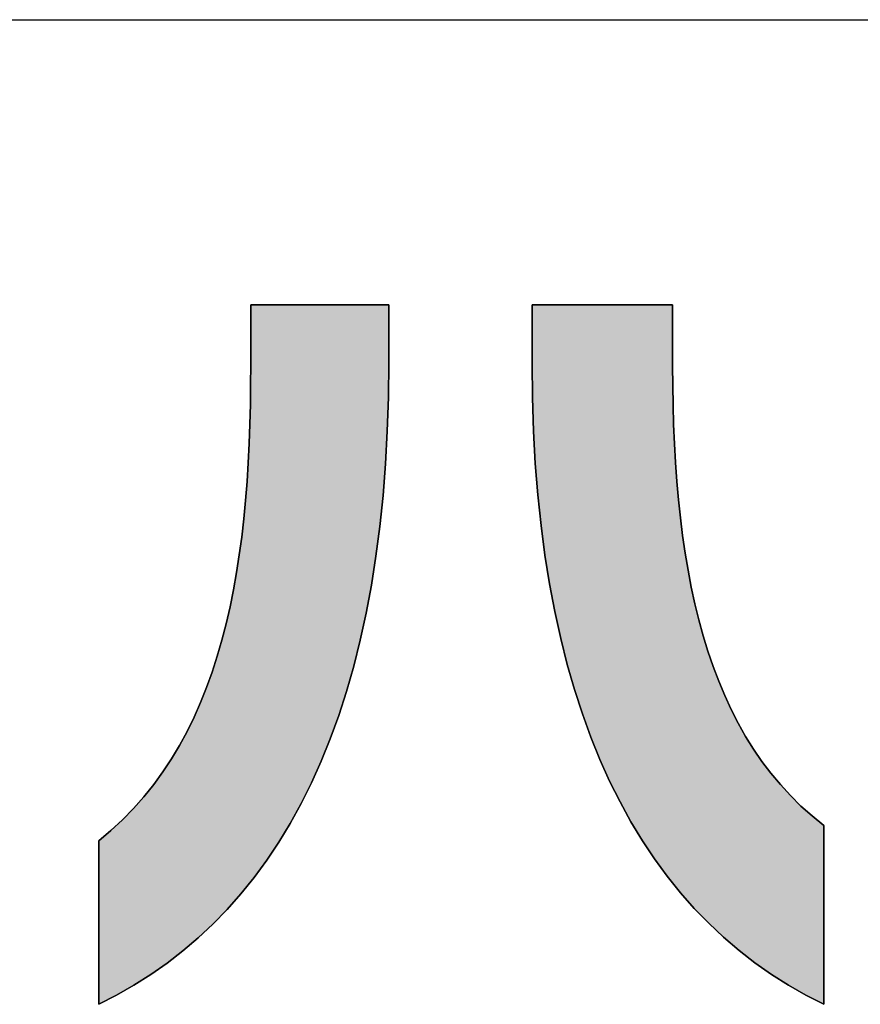
# Model space of a CAD drawing. Extents: x 36 to 812, y 11 to 579.
# Drawn here: x 350 to 364, y 11 to 27 of the extents above; entities that cross this region are included whole.
import ezdxf

# ---------------------------------------------------------------- set-up
doc = ezdxf.new("R2010")
doc.units = 0
doc.header["$LTSCALE"] = 0.5
doc.layers.get('0').update_dxf_attribs({"linetype": 'CONTINUOUS'})
doc.layers.add('1', color=7, linetype='CONTINUOUS')
doc.layers.add('2', color=134, linetype='CONTINUOUS')

# ---------------------------------------------------------------- blocks, each defined once
blk = doc.blocks.new('*G16')
at = {"layer": '1', "color": 7, "linetype": 'CONTINUOUS'}
blk.add_line((35.574, 27.051), (805.574, 27.051), dxfattribs=at)
blk = doc.blocks.new('*G19')
at = {"layer": '2', "color": 134, "linetype": 'CONTINUOUS'}
for points in [[(351.394, 11.082), (351.394, 11.091), (351.394, 11.116), (351.394, 11.156), (351.394, 11.211), (351.394, 11.278), (351.394, 11.358), (351.394, 11.448), (351.394, 11.547), (351.394, 11.654), (351.394, 11.769), (351.394, 11.89), (351.394, 12.015), (351.394, 12.143), (351.394, 12.275), (351.394, 12.407), (351.394, 12.539), (351.394, 12.67), (351.394, 12.799), (351.394, 12.924), (351.394, 13.045), (351.394, 13.159), (351.394, 13.267), (351.394, 13.366), (351.394, 13.456), (351.394, 13.535), (351.394, 13.603), (351.394, 13.657), (351.394, 13.698), (351.394, 13.723), (351.394, 13.731), (351.593, 13.899), (351.781, 14.075), (351.959, 14.258), (352.127, 14.449), (352.286, 14.646), (352.435, 14.851), (352.575, 15.063), (352.705, 15.282), (352.827, 15.507), (352.941, 15.739), (353.047, 15.977), (353.144, 16.221), (353.234, 16.471), (353.317, 16.726), (353.393, 16.988), (353.461, 17.254), (353.524, 17.526), (353.58, 17.803), (353.63, 18.084), (353.674, 18.37), (353.713, 18.661), (353.746, 18.956), (353.775, 19.255), (353.799, 19.559), (353.818, 19.866), (353.834, 20.176), (353.845, 20.49), (353.853, 20.808), (353.857, 21.128), (353.859, 21.452), (353.859, 21.455), (353.859, 21.464), (353.859, 21.479), (353.859, 21.499), (353.859, 21.524), (353.859, 21.553), (353.859, 21.586), (353.859, 21.623), (353.859, 21.663), (353.859, 21.705), (353.859, 21.749), (353.859, 21.795), (353.859, 21.843), (353.859, 21.891), (353.859, 21.94), (353.859, 21.988), (353.859, 22.037), (353.859, 22.084), (353.859, 22.13), (353.859, 22.175), (353.859, 22.217), (353.859, 22.257), (353.859, 22.293), (353.859, 22.326), (353.859, 22.355), (353.859, 22.38), (353.859, 22.4), (353.859, 22.415), (353.859, 22.425), (353.859, 22.428), (353.866, 22.428), (353.887, 22.428), (353.922, 22.428), (353.968, 22.428), (354.025, 22.428), (354.092, 22.428), (354.168, 22.428), (354.252, 22.428), (354.343, 22.428), (354.44, 22.428), (354.541, 22.428), (354.647, 22.428), (354.756, 22.428), (354.867, 22.428), (354.979, 22.428), (355.09, 22.428), (355.201, 22.428), (355.31, 22.428), (355.416, 22.428), (355.518, 22.428), (355.615, 22.428), (355.706, 22.428), (355.79, 22.428), (355.866, 22.428), (355.933, 22.428), (355.99, 22.428), (356.036, 22.428), (356.07, 22.428), (356.091, 22.428), (356.098, 22.428), (356.098, 22.425), (356.098, 22.416), (356.098, 22.401), (356.098, 22.382), (356.098, 22.358), (356.098, 22.33), (356.098, 22.298), (356.098, 22.263), (356.098, 22.225), (356.098, 22.185), (356.098, 22.142), (356.098, 22.098), (356.098, 22.052), (356.098, 22.006), (356.098, 21.959), (356.098, 21.912), (356.098, 21.866), (356.098, 21.82), (356.098, 21.776), (356.098, 21.733), (356.098, 21.693), (356.098, 21.655), (356.098, 21.62), (356.098, 21.588), (356.098, 21.56), (356.098, 21.536), (356.098, 21.517), (356.098, 21.502), (356.098, 21.493), (356.098, 21.49), (356.093, 20.927), (356.075, 20.38), (356.046, 19.849), (356.005, 19.333), (355.953, 18.833), (355.89, 18.349), (355.816, 17.881), (355.731, 17.427), (355.636, 16.989), (355.529, 16.566), (355.413, 16.158), (355.286, 15.765), (355.148, 15.387), (355.001, 15.023), (354.844, 14.673), (354.677, 14.338), (354.501, 14.017), (354.315, 13.711), (354.119, 13.418), (353.915, 13.139), (353.701, 12.873), (353.479, 12.622), (353.247, 12.383), (353.007, 12.159), (352.759, 11.947), (352.502, 11.748), (352.237, 11.563), (351.964, 11.39), (351.683, 11.23), (351.394, 11.082)], [(358.423, 21.477), (358.423, 21.48), (358.423, 21.489), (358.423, 21.504), (358.423, 21.523), (358.423, 21.547), (358.423, 21.576), (358.423, 21.608), (358.423, 21.644), (358.423, 21.682), (358.423, 21.724), (358.423, 21.767), (358.423, 21.812), (358.423, 21.858), (358.423, 21.905), (358.423, 21.952), (358.423, 22), (358.423, 22.047), (358.423, 22.093), (358.423, 22.138), (358.423, 22.181), (358.423, 22.222), (358.423, 22.261), (358.423, 22.297), (358.423, 22.329), (358.423, 22.357), (358.423, 22.381), (358.423, 22.401), (358.423, 22.416), (358.423, 22.425), (358.423, 22.428), (358.43, 22.428), (358.452, 22.428), (358.486, 22.428), (358.533, 22.428), (358.591, 22.428), (358.66, 22.428), (358.737, 22.428), (358.823, 22.428), (358.915, 22.428), (359.014, 22.428), (359.117, 22.428), (359.225, 22.428), (359.336, 22.428), (359.449, 22.428), (359.563, 22.428), (359.676, 22.428), (359.789, 22.428), (359.9, 22.428), (360.008, 22.428), (360.111, 22.428), (360.21, 22.428), (360.303, 22.428), (360.388, 22.428), (360.465, 22.428), (360.534, 22.428), (360.592, 22.428), (360.639, 22.428), (360.673, 22.428), (360.695, 22.428), (360.702, 22.428), (360.702, 22.424), (360.702, 22.415), (360.702, 22.4), (360.702, 22.38), (360.702, 22.354), (360.702, 22.325), (360.702, 22.291), (360.702, 22.254), (360.702, 22.214), (360.702, 22.171), (360.702, 22.126), (360.702, 22.08), (360.702, 22.031), (360.702, 21.983), (360.702, 21.933), (360.702, 21.884), (360.702, 21.835), (360.702, 21.787), (360.702, 21.74), (360.702, 21.695), (360.702, 21.652), (360.702, 21.612), (360.702, 21.575), (360.702, 21.542), (360.702, 21.512), (360.702, 21.487), (360.702, 21.466), (360.702, 21.451), (360.702, 21.442), (360.702, 21.439), (360.704, 21.117), (360.709, 20.799), (360.719, 20.484), (360.732, 20.173), (360.749, 19.867), (360.77, 19.564), (360.797, 19.266), (360.828, 18.973), (360.864, 18.684), (360.905, 18.4), (360.952, 18.121), (361.004, 17.847), (361.063, 17.579), (361.127, 17.316), (361.198, 17.059), (361.275, 16.807), (361.359, 16.561), (361.45, 16.322), (361.548, 16.089), (361.653, 15.862), (361.766, 15.642), (361.886, 15.428), (362.015, 15.222), (362.151, 15.022), (362.296, 14.83), (362.45, 14.645), (362.612, 14.468), (362.784, 14.298), (362.964, 14.137), (363.155, 13.983), (363.155, 13.974), (363.155, 13.946), (363.155, 13.902), (363.155, 13.842), (363.155, 13.768), (363.155, 13.681), (363.155, 13.583), (363.155, 13.474), (363.155, 13.356), (363.155, 13.231), (363.155, 13.099), (363.155, 12.962), (363.155, 12.821), (363.155, 12.677), (363.155, 12.533), (363.155, 12.388), (363.155, 12.244), (363.155, 12.103), (363.155, 11.966), (363.155, 11.834), (363.155, 11.709), (363.155, 11.591), (363.155, 11.482), (363.155, 11.384), (363.155, 11.297), (363.155, 11.223), (363.155, 11.163), (363.155, 11.119), (363.155, 11.092), (363.155, 11.082), (362.863, 11.231), (362.58, 11.393), (362.304, 11.567), (362.037, 11.755), (361.779, 11.956), (361.528, 12.169), (361.287, 12.396), (361.054, 12.637), (360.83, 12.891), (360.615, 13.158), (360.41, 13.439), (360.213, 13.734), (360.026, 14.042), (359.849, 14.364), (359.681, 14.7), (359.523, 15.051), (359.376, 15.415), (359.238, 15.794), (359.11, 16.186), (358.993, 16.594), (358.887, 17.015), (358.791, 17.452), (358.705, 17.903), (358.631, 18.368), (358.568, 18.849), (358.516, 19.344), (358.475, 19.855), (358.446, 20.38), (358.429, 20.921), (358.423, 21.477)]]:
    blk.add_lwpolyline(points, dxfattribs=at)

msp = doc.modelspace()

# ---------------------------------------------------------------- hatches: boundary and pattern name
at = {"layer": '1', "linetype": 'CONTINUOUS'}
for points in [[(355.636, 16.989), (355.731, 17.427), (355.816, 17.881), (355.89, 18.349), (355.953, 18.833), (356.005, 19.333), (356.046, 19.849), (356.075, 20.38), (356.093, 20.927), (356.098, 21.49), (356.098, 21.493), (356.098, 21.502), (356.098, 21.517), (356.098, 21.536), (356.098, 21.56), (356.098, 21.588), (356.098, 21.62), (356.098, 21.655), (356.098, 21.693), (356.098, 21.733), (356.098, 21.776), (356.098, 21.82), (356.098, 21.866), (356.098, 21.912), (356.098, 21.959), (356.098, 22.006), (356.098, 22.052), (356.098, 22.098), (356.098, 22.142), (356.098, 22.185), (356.098, 22.225), (356.098, 22.263), (356.098, 22.298), (356.098, 22.33), (356.098, 22.358), (356.098, 22.382), (356.098, 22.401), (356.098, 22.416), (356.098, 22.425), (356.098, 22.428), (356.091, 22.428), (356.07, 22.428), (356.036, 22.428), (355.99, 22.428), (355.933, 22.428), (355.866, 22.428), (355.79, 22.428), (355.706, 22.428), (355.615, 22.428), (355.518, 22.428), (355.416, 22.428), (355.31, 22.428), (355.201, 22.428), (355.09, 22.428), (354.979, 22.428), (354.867, 22.428), (354.756, 22.428), (354.647, 22.428), (354.541, 22.428), (354.44, 22.428), (354.343, 22.428), (354.252, 22.428), (354.168, 22.428), (354.092, 22.428), (354.025, 22.428), (353.968, 22.428), (353.922, 22.428), (353.887, 22.428), (353.866, 22.428), (353.859, 22.428), (353.859, 22.425), (353.859, 22.415), (353.859, 22.4), (353.859, 22.38), (353.859, 22.355), (353.859, 22.326), (353.859, 22.293), (353.859, 22.257), (353.859, 22.217), (353.859, 22.175), (353.859, 22.13), (353.859, 22.084), (353.859, 22.037), (353.859, 21.988), (353.859, 21.94), (353.859, 21.891), (353.859, 21.843), (353.859, 21.795), (353.859, 21.749), (353.859, 21.705), (353.859, 21.663), (353.859, 21.623), (353.859, 21.586), (353.859, 21.553), (353.859, 21.524), (353.859, 21.499), (353.859, 21.479), (353.859, 21.464), (353.859, 21.455), (353.859, 21.452), (353.857, 21.128), (353.853, 20.808), (353.845, 20.49), (353.834, 20.176), (353.818, 19.866), (353.799, 19.559), (353.775, 19.255), (353.746, 18.956), (353.713, 18.661), (353.674, 18.37), (353.63, 18.084), (353.58, 17.803), (353.524, 17.526), (353.461, 17.254), (353.393, 16.988), (353.317, 16.726), (353.234, 16.471), (353.144, 16.221), (353.047, 15.977), (352.941, 15.739), (352.827, 15.507), (352.705, 15.282), (352.575, 15.063), (352.435, 14.851), (352.286, 14.646), (352.127, 14.449), (351.959, 14.258), (351.781, 14.075), (351.593, 13.899), (351.394, 13.731), (351.394, 13.723), (351.394, 13.698), (351.394, 13.657), (351.394, 13.603), (351.394, 13.535), (351.394, 13.456), (351.394, 13.366), (351.394, 13.267), (351.394, 13.159), (351.394, 13.045), (351.394, 12.924), (351.394, 12.799), (351.394, 12.67), (351.394, 12.539), (351.394, 12.407), (351.394, 12.275), (351.394, 12.143), (351.394, 12.015), (351.394, 11.89), (351.394, 11.769), (351.394, 11.654), (351.394, 11.547), (351.394, 11.448), (351.394, 11.358), (351.394, 11.278), (351.394, 11.211), (351.394, 11.156), (351.394, 11.116), (351.394, 11.091), (351.394, 11.082), (351.683, 11.23), (351.964, 11.39), (352.237, 11.563), (352.502, 11.748), (352.759, 11.947), (353.007, 12.159), (353.247, 12.383), (353.479, 12.622), (353.701, 12.873), (353.915, 13.139), (354.119, 13.418), (354.315, 13.711), (354.501, 14.017), (354.677, 14.338), (354.844, 14.673), (355.001, 15.023), (355.148, 15.387), (355.286, 15.765), (355.413, 16.158), (355.529, 16.566)], [(360.719, 20.484), (360.709, 20.799), (360.704, 21.117), (360.702, 21.439), (360.702, 21.442), (360.702, 21.451), (360.702, 21.466), (360.702, 21.487), (360.702, 21.512), (360.702, 21.542), (360.702, 21.575), (360.702, 21.612), (360.702, 21.652), (360.702, 21.695), (360.702, 21.74), (360.702, 21.787), (360.702, 21.835), (360.702, 21.884), (360.702, 21.933), (360.702, 21.983), (360.702, 22.031), (360.702, 22.08), (360.702, 22.126), (360.702, 22.171), (360.702, 22.214), (360.702, 22.254), (360.702, 22.291), (360.702, 22.325), (360.702, 22.354), (360.702, 22.38), (360.702, 22.4), (360.702, 22.415), (360.702, 22.424), (360.702, 22.428), (360.695, 22.428), (360.673, 22.428), (360.639, 22.428), (360.592, 22.428), (360.534, 22.428), (360.465, 22.428), (360.388, 22.428), (360.303, 22.428), (360.21, 22.428), (360.111, 22.428), (360.008, 22.428), (359.9, 22.428), (359.789, 22.428), (359.676, 22.428), (359.563, 22.428), (359.449, 22.428), (359.336, 22.428), (359.225, 22.428), (359.117, 22.428), (359.014, 22.428), (358.915, 22.428), (358.823, 22.428), (358.737, 22.428), (358.66, 22.428), (358.591, 22.428), (358.533, 22.428), (358.486, 22.428), (358.452, 22.428), (358.43, 22.428), (358.423, 22.428), (358.423, 22.425), (358.423, 22.416), (358.423, 22.401), (358.423, 22.381), (358.423, 22.357), (358.423, 22.329), (358.423, 22.297), (358.423, 22.261), (358.423, 22.222), (358.423, 22.181), (358.423, 22.138), (358.423, 22.093), (358.423, 22.047), (358.423, 22), (358.423, 21.952), (358.423, 21.905), (358.423, 21.858), (358.423, 21.812), (358.423, 21.767), (358.423, 21.724), (358.423, 21.682), (358.423, 21.644), (358.423, 21.608), (358.423, 21.576), (358.423, 21.547), (358.423, 21.523), (358.423, 21.504), (358.423, 21.489), (358.423, 21.48), (358.423, 21.477), (358.429, 20.921), (358.446, 20.38), (358.475, 19.855), (358.516, 19.344), (358.568, 18.849), (358.631, 18.368), (358.705, 17.903), (358.791, 17.452), (358.887, 17.015), (358.993, 16.594), (359.11, 16.186), (359.238, 15.794), (359.376, 15.415), (359.523, 15.051), (359.681, 14.7), (359.849, 14.364), (360.026, 14.042), (360.213, 13.734), (360.41, 13.439), (360.615, 13.158), (360.83, 12.891), (361.054, 12.637), (361.287, 12.396), (361.528, 12.169), (361.779, 11.956), (362.037, 11.755), (362.304, 11.567), (362.58, 11.393), (362.863, 11.231), (363.155, 11.082), (363.155, 11.092), (363.155, 11.119), (363.155, 11.163), (363.155, 11.223), (363.155, 11.297), (363.155, 11.384), (363.155, 11.482), (363.155, 11.591), (363.155, 11.709), (363.155, 11.834), (363.155, 11.966), (363.155, 12.103), (363.155, 12.244), (363.155, 12.388), (363.155, 12.533), (363.155, 12.677), (363.155, 12.821), (363.155, 12.962), (363.155, 13.099), (363.155, 13.231), (363.155, 13.356), (363.155, 13.474), (363.155, 13.583), (363.155, 13.681), (363.155, 13.768), (363.155, 13.842), (363.155, 13.902), (363.155, 13.946), (363.155, 13.974), (363.155, 13.983), (362.964, 14.137), (362.784, 14.298), (362.612, 14.468), (362.45, 14.645), (362.296, 14.83), (362.151, 15.022), (362.015, 15.222), (361.886, 15.428), (361.766, 15.642), (361.653, 15.862), (361.548, 16.089), (361.45, 16.322), (361.359, 16.561), (361.275, 16.807), (361.198, 17.059), (361.127, 17.316), (361.063, 17.579), (361.004, 17.847), (360.952, 18.121), (360.905, 18.4), (360.864, 18.684), (360.828, 18.973), (360.797, 19.266), (360.77, 19.564), (360.749, 19.867), (360.732, 20.173)]]:
    msp.add_hatch(color=7, dxfattribs=at).paths.add_polyline_path(points, flags=0)

# ---------------------------------------------------------------- linework, layer by layer
at = {"layer": '1', "color": 7, "linetype": 'CONTINUOUS'}
for p, q in [((353.866, 22.428), (353.859, 22.428)), ((353.859, 22.428), (353.859, 22.425)), ((353.859, 22.425), (353.859, 22.415)), ((353.859, 22.415), (353.859, 22.4)), ((353.859, 22.4), (353.859, 22.38)), ((353.859, 22.38), (353.859, 22.355)), ((353.887, 22.428), (353.866, 22.428)), ((353.922, 22.428), (353.887, 22.428)), ((353.968, 22.428), (353.922, 22.428)), ((354.025, 22.428), (353.968, 22.428)), ((354.092, 22.428), (354.025, 22.428)), ((354.168, 22.428), (354.092, 22.428)), ((354.252, 22.428), (354.168, 22.428)), ((354.343, 22.428), (354.252, 22.428)), ((354.44, 22.428), (354.343, 22.428)), ((354.541, 22.428), (354.44, 22.428)), ((354.647, 22.428), (354.541, 22.428)), ((354.756, 22.428), (354.647, 22.428)), ((354.867, 22.428), (354.756, 22.428)), ((354.979, 22.428), (354.867, 22.428)), ((355.09, 22.428), (354.979, 22.428)), ((355.201, 22.428), (355.09, 22.428)), ((355.31, 22.428), (355.201, 22.428)), ((355.416, 22.428), (355.31, 22.428)), ((355.518, 22.428), (355.416, 22.428)), ((355.615, 22.428), (355.518, 22.428)), ((355.706, 22.428), (355.615, 22.428)), ((355.79, 22.428), (355.706, 22.428)), ((355.866, 22.428), (355.79, 22.428)), ((355.933, 22.428), (355.866, 22.428)), ((355.99, 22.428), (355.933, 22.428)), ((356.036, 22.428), (355.99, 22.428)), ((356.07, 22.428), (356.036, 22.428)), ((356.091, 22.428), (356.07, 22.428)), ((356.098, 22.428), (356.091, 22.428)), ((356.098, 22.425), (356.098, 22.428)), ((356.098, 22.416), (356.098, 22.425)), ((356.098, 22.401), (356.098, 22.416)), ((356.098, 22.382), (356.098, 22.401)), ((356.098, 22.358), (356.098, 22.382)), ((356.098, 22.33), (356.098, 22.358)), ((358.43, 22.428), (358.423, 22.428)), ((358.423, 22.428), (358.423, 22.425)), ((358.423, 22.425), (358.423, 22.416)), ((358.423, 22.416), (358.423, 22.401)), ((358.423, 22.401), (358.423, 22.381)), ((358.423, 22.381), (358.423, 22.357)), ((358.423, 22.357), (358.423, 22.329)), ((358.452, 22.428), (358.43, 22.428)), ((358.486, 22.428), (358.452, 22.428)), ((358.533, 22.428), (358.486, 22.428)), ((358.591, 22.428), (358.533, 22.428)), ((358.66, 22.428), (358.591, 22.428)), ((358.737, 22.428), (358.66, 22.428)), ((358.823, 22.428), (358.737, 22.428)), ((358.915, 22.428), (358.823, 22.428)), ((359.014, 22.428), (358.915, 22.428)), ((359.117, 22.428), (359.014, 22.428)), ((359.225, 22.428), (359.117, 22.428)), ((359.336, 22.428), (359.225, 22.428)), ((359.449, 22.428), (359.336, 22.428)), ((359.563, 22.428), (359.449, 22.428)), ((359.676, 22.428), (359.563, 22.428)), ((359.789, 22.428), (359.676, 22.428)), ((359.9, 22.428), (359.789, 22.428)), ((360.008, 22.428), (359.9, 22.428)), ((360.111, 22.428), (360.008, 22.428)), ((360.21, 22.428), (360.111, 22.428)), ((360.303, 22.428), (360.21, 22.428)), ((360.388, 22.428), (360.303, 22.428)), ((360.465, 22.428), (360.388, 22.428)), ((360.534, 22.428), (360.465, 22.428)), ((360.592, 22.428), (360.534, 22.428)), ((360.639, 22.428), (360.592, 22.428)), ((360.673, 22.428), (360.639, 22.428)), ((360.695, 22.428), (360.673, 22.428)), ((360.702, 22.428), (360.695, 22.428)), ((360.702, 22.424), (360.702, 22.428)), ((360.702, 22.415), (360.702, 22.424)), ((360.702, 22.4), (360.702, 22.415)), ((360.702, 22.38), (360.702, 22.4)), ((360.702, 22.354), (360.702, 22.38)), ((353.859, 22.355), (353.859, 22.326)), ((353.859, 22.326), (353.859, 22.293)), ((353.859, 22.293), (353.859, 22.257)), ((353.859, 22.257), (353.859, 22.217)), ((353.859, 22.217), (353.859, 22.175)), ((356.098, 22.298), (356.098, 22.33)), ((356.098, 22.263), (356.098, 22.298)), ((356.098, 22.225), (356.098, 22.263)), ((356.098, 22.185), (356.098, 22.225)), ((358.423, 22.329), (358.423, 22.297)), ((358.423, 22.297), (358.423, 22.261)), ((358.423, 22.261), (358.423, 22.222)), ((358.423, 22.222), (358.423, 22.181)), ((360.702, 22.325), (360.702, 22.354)), ((360.702, 22.291), (360.702, 22.325)), ((360.702, 22.254), (360.702, 22.291)), ((360.702, 22.214), (360.702, 22.254)), ((360.702, 22.171), (360.702, 22.214)), ((353.859, 22.175), (353.859, 22.13)), ((353.859, 22.13), (353.859, 22.084)), ((353.859, 22.084), (353.859, 22.037)), ((356.098, 22.142), (356.098, 22.185)), ((356.098, 22.098), (356.098, 22.142)), ((356.098, 22.052), (356.098, 22.098)), ((356.098, 22.006), (356.098, 22.052)), ((358.423, 22.181), (358.423, 22.138)), ((358.423, 22.138), (358.423, 22.093)), ((358.423, 22.093), (358.423, 22.047)), ((358.423, 22.047), (358.423, 22)), ((360.702, 22.126), (360.702, 22.171)), ((360.702, 22.08), (360.702, 22.126)), ((360.702, 22.031), (360.702, 22.08)), ((353.859, 22.037), (353.859, 21.988)), ((353.859, 21.988), (353.859, 21.94)), ((353.859, 21.94), (353.859, 21.891)), ((353.859, 21.891), (353.859, 21.843)), ((356.098, 21.959), (356.098, 22.006)), ((356.098, 21.912), (356.098, 21.959)), ((356.098, 21.866), (356.098, 21.912)), ((358.423, 22), (358.423, 21.952)), ((358.423, 21.952), (358.423, 21.905)), ((358.423, 21.905), (358.423, 21.858)), ((360.702, 21.983), (360.702, 22.031)), ((360.702, 21.933), (360.702, 21.983)), ((360.702, 21.884), (360.702, 21.933)), ((360.702, 21.835), (360.702, 21.884)), ((353.859, 21.843), (353.859, 21.795)), ((353.859, 21.795), (353.859, 21.749)), ((353.859, 21.749), (353.859, 21.705)), ((356.098, 21.82), (356.098, 21.866)), ((356.098, 21.776), (356.098, 21.82)), ((356.098, 21.733), (356.098, 21.776)), ((356.098, 21.693), (356.098, 21.733)), ((358.423, 21.858), (358.423, 21.812)), ((358.423, 21.812), (358.423, 21.767)), ((358.423, 21.767), (358.423, 21.724)), ((358.423, 21.724), (358.423, 21.682)), ((360.702, 21.787), (360.702, 21.835)), ((360.702, 21.74), (360.702, 21.787)), ((360.702, 21.695), (360.702, 21.74)), ((353.859, 21.705), (353.859, 21.663)), ((353.859, 21.663), (353.859, 21.623)), ((353.859, 21.623), (353.859, 21.586)), ((353.859, 21.586), (353.859, 21.553)), ((356.098, 21.655), (356.098, 21.693)), ((356.098, 21.62), (356.098, 21.655)), ((356.098, 21.588), (356.098, 21.62)), ((356.098, 21.56), (356.098, 21.588)), ((356.098, 21.536), (356.098, 21.56)), ((358.423, 21.682), (358.423, 21.644)), ((358.423, 21.644), (358.423, 21.608)), ((358.423, 21.608), (358.423, 21.576)), ((358.423, 21.576), (358.423, 21.547)), ((360.702, 21.652), (360.702, 21.695)), ((360.702, 21.612), (360.702, 21.652)), ((360.702, 21.575), (360.702, 21.612)), ((360.702, 21.542), (360.702, 21.575)), ((353.859, 21.452), (353.857, 21.128)), ((353.859, 21.553), (353.859, 21.524)), ((353.859, 21.524), (353.859, 21.499)), ((353.859, 21.499), (353.859, 21.479)), ((353.859, 21.479), (353.859, 21.464)), ((353.859, 21.464), (353.859, 21.455)), ((353.859, 21.455), (353.859, 21.452)), ((356.093, 20.927), (356.098, 21.49)), ((356.098, 21.517), (356.098, 21.536)), ((356.098, 21.502), (356.098, 21.517)), ((356.098, 21.493), (356.098, 21.502)), ((356.098, 21.49), (356.098, 21.493)), ((358.423, 21.547), (358.423, 21.523)), ((358.423, 21.523), (358.423, 21.504)), ((358.423, 21.504), (358.423, 21.489)), ((358.423, 21.489), (358.423, 21.48)), ((358.423, 21.48), (358.423, 21.477)), ((358.423, 21.477), (358.429, 20.921)), ((360.702, 21.512), (360.702, 21.542)), ((360.702, 21.487), (360.702, 21.512)), ((360.702, 21.466), (360.702, 21.487)), ((360.702, 21.451), (360.702, 21.466)), ((360.702, 21.442), (360.702, 21.451)), ((360.702, 21.439), (360.702, 21.442)), ((360.704, 21.117), (360.702, 21.439)), ((353.857, 21.128), (353.853, 20.808)), ((360.709, 20.799), (360.704, 21.117)), ((356.075, 20.38), (356.093, 20.927)), ((358.429, 20.921), (358.446, 20.38)), ((353.853, 20.808), (353.845, 20.49)), ((360.719, 20.484), (360.709, 20.799)), ((353.845, 20.49), (353.834, 20.176)), ((360.732, 20.173), (360.719, 20.484)), ((356.046, 19.849), (356.075, 20.38)), ((358.446, 20.38), (358.475, 19.855)), ((353.834, 20.176), (353.818, 19.866)), ((360.749, 19.867), (360.732, 20.173)), ((353.818, 19.866), (353.799, 19.559)), ((356.005, 19.333), (356.046, 19.849)), ((358.475, 19.855), (358.516, 19.344)), ((360.77, 19.564), (360.749, 19.867)), ((353.799, 19.559), (353.775, 19.255)), ((360.797, 19.266), (360.77, 19.564)), ((355.953, 18.833), (356.005, 19.333)), ((358.516, 19.344), (358.568, 18.849)), ((353.775, 19.255), (353.746, 18.956)), ((360.828, 18.973), (360.797, 19.266)), ((353.746, 18.956), (353.713, 18.661)), ((358.568, 18.849), (358.631, 18.368)), ((360.864, 18.684), (360.828, 18.973)), ((355.89, 18.349), (355.953, 18.833)), ((360.905, 18.4), (360.864, 18.684)), ((353.713, 18.661), (353.674, 18.37)), ((353.674, 18.37), (353.63, 18.084)), ((358.631, 18.368), (358.705, 17.903)), ((360.952, 18.121), (360.905, 18.4)), ((355.816, 17.881), (355.89, 18.349)), ((353.63, 18.084), (353.58, 17.803)), ((361.004, 17.847), (360.952, 18.121)), ((358.705, 17.903), (358.791, 17.452)), ((353.58, 17.803), (353.524, 17.526)), ((355.731, 17.427), (355.816, 17.881)), ((361.063, 17.579), (361.004, 17.847)), ((361.127, 17.316), (361.063, 17.579)), ((353.524, 17.526), (353.461, 17.254)), ((355.636, 16.989), (355.731, 17.427)), ((358.791, 17.452), (358.887, 17.015)), ((353.461, 17.254), (353.393, 16.988)), ((361.198, 17.059), (361.127, 17.316)), ((353.393, 16.988), (353.317, 16.726)), ((355.529, 16.566), (355.636, 16.989)), ((358.887, 17.015), (358.993, 16.594)), ((361.275, 16.807), (361.198, 17.059)), ((361.359, 16.561), (361.275, 16.807)), ((353.317, 16.726), (353.234, 16.471)), ((353.234, 16.471), (353.144, 16.221)), ((355.413, 16.158), (355.529, 16.566)), ((358.993, 16.594), (359.11, 16.186)), ((361.45, 16.322), (361.359, 16.561)), ((361.548, 16.089), (361.45, 16.322)), ((353.144, 16.221), (353.047, 15.977)), ((355.286, 15.765), (355.413, 16.158)), ((359.11, 16.186), (359.238, 15.794)), ((353.047, 15.977), (352.941, 15.739)), ((361.653, 15.862), (361.548, 16.089)), ((361.766, 15.642), (361.653, 15.862)), ((352.941, 15.739), (352.827, 15.507)), ((355.148, 15.387), (355.286, 15.765)), ((359.238, 15.794), (359.376, 15.415)), ((352.827, 15.507), (352.705, 15.282)), ((361.886, 15.428), (361.766, 15.642)), ((355.001, 15.023), (355.148, 15.387)), ((359.376, 15.415), (359.523, 15.051)), ((362.015, 15.222), (361.886, 15.428)), ((352.705, 15.282), (352.575, 15.063)), ((362.151, 15.022), (362.015, 15.222)), ((352.575, 15.063), (352.435, 14.851)), ((354.844, 14.673), (355.001, 15.023)), ((359.523, 15.051), (359.681, 14.7)), ((362.296, 14.83), (362.151, 15.022)), ((352.435, 14.851), (352.286, 14.646)), ((359.681, 14.7), (359.849, 14.364)), ((362.45, 14.645), (362.296, 14.83)), ((352.286, 14.646), (352.127, 14.449)), ((354.677, 14.338), (354.844, 14.673)), ((362.612, 14.468), (362.45, 14.645)), ((352.127, 14.449), (351.959, 14.258)), ((362.784, 14.298), (362.612, 14.468)), ((351.959, 14.258), (351.781, 14.075)), ((354.501, 14.017), (354.677, 14.338)), ((359.849, 14.364), (360.026, 14.042)), ((362.964, 14.137), (362.784, 14.298)), ((351.781, 14.075), (351.593, 13.899)), ((363.155, 13.983), (362.964, 14.137)), ((351.593, 13.899), (351.394, 13.731)), ((354.315, 13.711), (354.501, 14.017)), ((360.026, 14.042), (360.213, 13.734)), ((363.155, 13.974), (363.155, 13.983)), ((363.155, 13.946), (363.155, 13.974)), ((363.155, 13.902), (363.155, 13.946)), ((363.155, 13.842), (363.155, 13.902)), ((360.213, 13.734), (360.41, 13.439)), ((363.155, 13.768), (363.155, 13.842)), ((363.155, 13.681), (363.155, 13.768)), ((351.394, 13.731), (351.394, 13.723)), ((351.394, 13.723), (351.394, 13.698)), ((351.394, 13.698), (351.394, 13.657)), ((351.394, 13.657), (351.394, 13.603)), ((351.394, 13.603), (351.394, 13.535)), ((354.119, 13.418), (354.315, 13.711)), ((363.155, 13.583), (363.155, 13.681)), ((363.155, 13.474), (363.155, 13.583)), ((351.394, 13.535), (351.394, 13.456)), ((351.394, 13.456), (351.394, 13.366)), ((353.915, 13.139), (354.119, 13.418)), ((360.41, 13.439), (360.615, 13.158)), ((363.155, 13.356), (363.155, 13.474)), ((351.394, 13.366), (351.394, 13.267)), ((351.394, 13.267), (351.394, 13.159)), ((363.155, 13.231), (363.155, 13.356)), ((351.394, 13.159), (351.394, 13.045)), ((353.701, 12.873), (353.915, 13.139)), ((360.615, 13.158), (360.83, 12.891)), ((363.155, 13.099), (363.155, 13.231)), ((363.155, 12.962), (363.155, 13.099)), ((351.394, 13.045), (351.394, 12.924)), ((363.155, 12.821), (363.155, 12.962)), ((351.394, 12.924), (351.394, 12.799)), ((351.394, 12.799), (351.394, 12.67)), ((353.479, 12.622), (353.701, 12.873)), ((360.83, 12.891), (361.054, 12.637)), ((363.155, 12.677), (363.155, 12.821)), ((351.394, 12.67), (351.394, 12.539)), ((353.247, 12.383), (353.479, 12.622)), ((361.054, 12.637), (361.287, 12.396)), ((363.155, 12.533), (363.155, 12.677)), ((351.394, 12.539), (351.394, 12.407)), ((363.155, 12.388), (363.155, 12.533)), ((351.394, 12.407), (351.394, 12.275)), ((353.007, 12.159), (353.247, 12.383)), ((361.287, 12.396), (361.528, 12.169)), ((363.155, 12.244), (363.155, 12.388)), ((351.394, 12.275), (351.394, 12.143)), ((351.394, 12.143), (351.394, 12.015)), ((352.759, 11.947), (353.007, 12.159)), ((361.528, 12.169), (361.779, 11.956)), ((363.155, 12.103), (363.155, 12.244)), ((351.394, 12.015), (351.394, 11.89)), ((363.155, 11.966), (363.155, 12.103)), ((351.394, 11.89), (351.394, 11.769)), ((352.502, 11.748), (352.759, 11.947)), ((361.779, 11.956), (362.037, 11.755)), ((363.155, 11.834), (363.155, 11.966)), ((363.155, 11.709), (363.155, 11.834)), ((351.394, 11.769), (351.394, 11.654)), ((352.237, 11.563), (352.502, 11.748)), ((362.037, 11.755), (362.304, 11.567)), ((363.155, 11.591), (363.155, 11.709)), ((351.394, 11.654), (351.394, 11.547)), ((351.394, 11.547), (351.394, 11.448)), ((351.964, 11.39), (352.237, 11.563)), ((362.304, 11.567), (362.58, 11.393)), ((363.155, 11.482), (363.155, 11.591)), ((351.394, 11.448), (351.394, 11.358)), ((351.394, 11.358), (351.394, 11.278)), ((351.683, 11.23), (351.964, 11.39)), ((362.58, 11.393), (362.863, 11.231)), ((363.155, 11.384), (363.155, 11.482)), ((363.155, 11.297), (363.155, 11.384)), ((351.394, 11.278), (351.394, 11.211)), ((351.394, 11.082), (351.683, 11.23)), ((351.394, 11.211), (351.394, 11.156)), ((362.863, 11.231), (363.155, 11.082)), ((363.155, 11.223), (363.155, 11.297)), ((363.155, 11.163), (363.155, 11.223)), ((351.394, 11.156), (351.394, 11.116)), ((351.394, 11.116), (351.394, 11.091)), ((351.394, 11.091), (351.394, 11.082)), ((363.155, 11.119), (363.155, 11.163)), ((363.155, 11.092), (363.155, 11.119)), ((363.155, 11.082), (363.155, 11.092))]:
    msp.add_line(p, q, dxfattribs=at)

# ---------------------------------------------------------------- block references
for name in ['*G16', '*G19']:
    msp.add_blockref(name, (0, 0))

doc.saveas('drawing.dxf')
